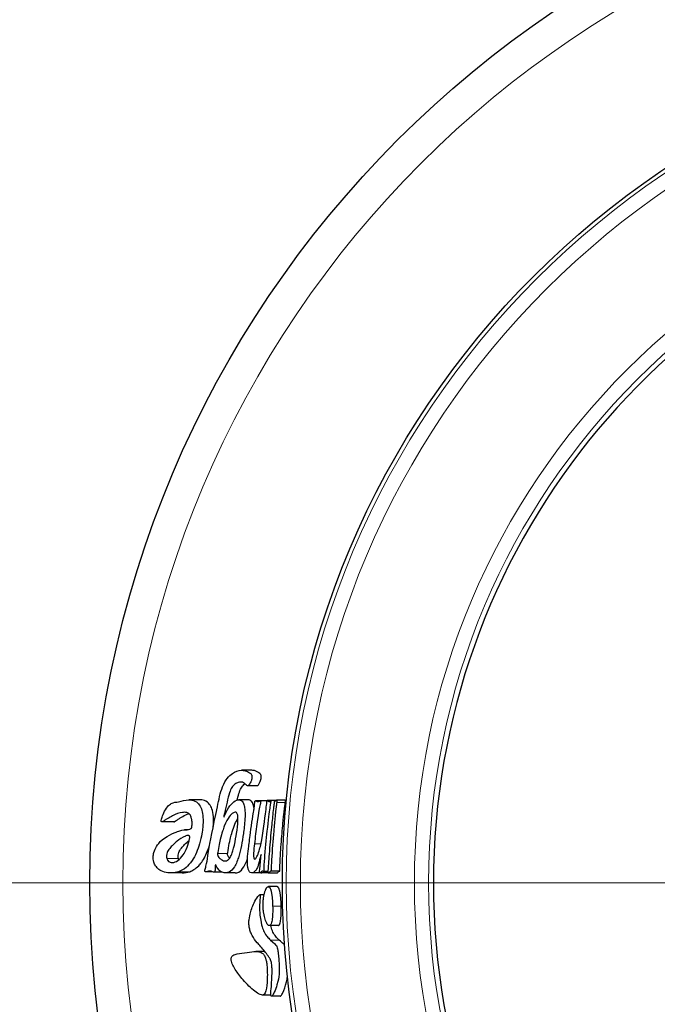
# Model space of a CAD drawing. Units: millimetres. Extents: x 0 to 13650, y 0 to 19305.
# Drawn here: x 6823 to 6846, y 5808 to 5843 of the extents above; entities that cross this region are included whole.
import ezdxf

# ---------------------------------------------------------------- set-up
doc = ezdxf.new("R2010")
doc.units = ezdxf.units.MM
doc.header["$LTSCALE"] = 65
doc.layers.add('Mittelpunktmarkierung (ISO)', color=5, linetype='Continuous', lineweight=9, true_color=0x0000ff)
doc.layers.add('Tangential', color=7, linetype='Continuous', lineweight=9, true_color=0xbfbfbf)
doc.layers.add('Sichtbar (ISO)', color=7, linetype='Continuous', lineweight=25)

msp = doc.modelspace()

# ---------------------------------------------------------------- linework, layer by layer
at = {"layer": 'Mittelpunktmarkierung (ISO)', "linetype": 'Continuous'}
msp.add_line((7050.747, 5812.492), (6674.606, 5812.492), dxfattribs=at)
at = {"layer": 'Sichtbar (ISO)'}
for p, q in [((6831.361, 5816.461), (6831.026, 5816.461)), ((6831.557, 5815.919), (6831.228, 5815.919)), ((6829.561, 5815.421), (6829.177, 5815.421)), ((6831.259, 5815.42), (6830.925, 5815.42)), ((6831.833, 5815.389), (6831.513, 5815.389)), ((6831.92, 5815.388), (6831.681, 5815.388)), ((6832.195, 5815.395), (6831.928, 5815.395)), ((6832.193, 5815.392), (6832.047, 5815.392)), ((6832.25, 5815.4), (6832.201, 5815.4)), ((6832.558, 5815.403), (6832.254, 5815.403)), ((6828.633, 5814.642), (6828.217, 5814.642)), ((6829.14, 5814.369), (6829.016, 5814.369)), ((6828.933, 5812.847), (6828.532, 5812.847)), ((6830.001, 5812.887), (6829.762, 5812.887)), ((6830.327, 5812.874), (6830.047, 5812.874)), ((6830.792, 5812.848), (6830.451, 5812.848)), ((6831.695, 5812.848), (6831.376, 5812.848)), ((6831.958, 5812.855), (6831.667, 5812.855)), ((6831.957, 5812.894), (6831.791, 5812.894)), ((6832.272, 5812.842), (6831.967, 5812.842)), ((6832.355, 5812.908), (6832.052, 5812.908)), ((6831.812, 5812.075), (6831.659, 5812.075)), ((6832.27, 5812.363), (6831.964, 5812.363)), ((6832.307, 5810.991), (6832.001, 5810.991)), ((6831.837, 5810.083), (6831.524, 5810.083)), ((6832.054, 5808.547), (6831.748, 5808.547)), ((6832.388, 5808.508), (6832.077, 5808.508))]:
    msp.add_line(p, q, dxfattribs=at)
for radius in [37, 30.22]:
    msp.add_circle((6862.677, 5812.492), radius, dxfattribs=at)
msp.add_arc((6862.677, 5812.492), 24.9, 102.6115, 257.3885, dxfattribs=at)
for points, knots in [([(6830.114, 5813.126), (6830.112, 5813.129), (6830.11, 5813.132), (6830.107, 5813.135), (6830.107, 5813.136), (6830.105, 5813.136), (6830.105, 5813.136), (6830.104, 5813.136), (6830.104, 5813.135), (6830.103, 5813.134), (6830.102, 5813.133), (6830.1, 5813.129), (6830.099, 5813.126), (6830.098, 5813.118), (6830.097, 5813.113), (6830.097, 5813.104), (6830.095, 5813.08), (6830.093, 5813.025), (6830.093, 5812.992), (6830.088, 5812.935), (6830.085, 5812.923), (6830.083, 5812.912), (6830.081, 5812.905), (6830.076, 5812.892), (6830.073, 5812.887), (6830.066, 5812.881), (6830.062, 5812.877), (6830.042, 5812.871), (6830.024, 5812.878), (6829.979, 5812.897), (6829.963, 5812.904), (6829.889, 5812.922), (6829.831, 5812.898), (6829.763, 5812.886), (6829.751, 5812.887), (6829.742, 5812.892), (6829.739, 5812.894), (6829.735, 5812.9), (6829.733, 5812.903), (6829.731, 5812.909), (6829.731, 5812.913), (6829.73, 5812.919), (6829.73, 5812.921), (6829.73, 5812.928), (6829.731, 5812.934), (6829.735, 5812.963), (6829.742, 5812.99), (6829.76, 5813.056), (6829.775, 5813.103), (6829.814, 5813.295), (6829.818, 5813.369), (6829.914, 5813.929), (6830.012, 5814.421), (6830.219, 5815.42), (6830.271, 5815.666), (6830.41, 5816.026), (6830.465, 5816.112), (6830.574, 5816.254), (6830.642, 5816.311), (6830.805, 5816.424), (6830.909, 5816.457), (6831.057, 5816.462), (6831.106, 5816.457), (6831.178, 5816.438), (6831.206, 5816.428), (6831.267, 5816.398), (6831.342, 5816.358), (6831.376, 5816.295), (6831.381, 5816.284), (6831.387, 5816.258), (6831.388, 5816.247), (6831.388, 5816.228), (6831.388, 5816.217), (6831.385, 5816.19), (6831.382, 5816.173), (6831.372, 5816.133), (6831.364, 5816.106), (6831.339, 5816.042), (6831.32, 5816.002), (6831.283, 5815.948), (6831.266, 5815.931), (6831.235, 5815.918), (6831.222, 5815.917), (6831.187, 5815.933), (6831.168, 5815.952), (6831.114, 5816.01), (6831.083, 5816.046), (6831.011, 5816.047)], [-1.334591, -1.334591, -1.334591, -1.334591, -1.331905, -1.331905, -1.331218, -1.331218, -1.330619, -1.330619, -1.329768, -1.329768, -1.328573, -1.328573, -1.32556, -1.32556, -1.316892, -1.316892, -1.311147, -1.311147, -1.30245, -1.30245, -1.296129, -1.296129, -1.282794, -1.282794, -1.268455, -1.268455, -1.253441, -1.253441, -1.21999, -1.21999, -1.201731, -1.201731, -1.137214, -1.137214, -1.104364, -1.104364, -1.091307, -1.091307, -1.080751, -1.080751, -1.073531, -1.073531, -1.07063, -1.07063, -1.061651, -1.061651, -1.022194, -1.022194, -0.934568, -0.934568, -0.808895, -0.808895, -0.640478, -0.640478, -0.585626, -0.585626, -0.545973, -0.545973, -0.486732, -0.486732, -0.367482, -0.367482, -0.309709, -0.309709, -0.270138, -0.270138, -0.221518, -0.221518, -0.213261, -0.213261, -0.205712, -0.205712, -0.196087, -0.196087, -0.182226, -0.182226, -0.158932, -0.158932, -0.12338, -0.12338, -0.0959, -0.0959, -0.074905, -0.074905, -0.04928, -0.04928, -0.000001, -0.000001, -0.000001, -0.000001]), ([(6831.557, 5815.919), (6831.56, 5815.919), (6831.562, 5815.919), (6831.581, 5815.923), (6831.596, 5815.935), (6831.621, 5815.963), (6831.629, 5815.976), (6831.655, 5816.019), (6831.672, 5816.057), (6831.694, 5816.121), (6831.701, 5816.145), (6831.709, 5816.183), (6831.711, 5816.198), (6831.714, 5816.227), (6831.714, 5816.238), (6831.713, 5816.257), (6831.711, 5816.268), (6831.705, 5816.291), (6831.699, 5816.302), (6831.68, 5816.334), (6831.66, 5816.352), (6831.621, 5816.38), (6831.61, 5816.387), (6831.563, 5816.416), (6831.503, 5816.449), (6831.396, 5816.46), (6831.378, 5816.461), (6831.362, 5816.461)], [0.0923524, 0.0923524, 0.0923524, 0.0923524, 0.0975522, 0.0975522, 0.1271694, 0.1271694, 0.1447999, 0.1447999, 0.1809177, 0.1809177, 0.2023274, 0.2023274, 0.2154986, 0.2154986, 0.228625, 0.228625, 0.2504495, 0.2504495, 0.2823985, 0.2823985, 0.3620441, 0.3620441, 0.3946184, 0.3946184, 0.4925237, 0.4925237, 0.5120236, 0.5120236, 0.5120236, 0.5120236]), ([(6831.011, 5816.047), (6830.968, 5816.047), (6830.921, 5816.035), (6830.863, 5816.019), (6830.824, 5816.002), (6830.744, 5815.942), (6830.708, 5815.899), (6830.65, 5815.811), (6830.621, 5815.753), (6830.531, 5815.477), (6830.484, 5815.2), (6830.423, 5814.949), (6830.419, 5814.933), (6830.405, 5814.879), (6830.397, 5814.846), (6830.393, 5814.823), (6830.392, 5814.82), (6830.392, 5814.816), (6830.392, 5814.815), (6830.392, 5814.814), (6830.392, 5814.813), (6830.392, 5814.811), (6830.392, 5814.811), (6830.392, 5814.81), (6830.392, 5814.81), (6830.393, 5814.81), (6830.393, 5814.81), (6830.393, 5814.809), (6830.393, 5814.809), (6830.394, 5814.81), (6830.394, 5814.81), (6830.396, 5814.811), (6830.397, 5814.813), (6830.402, 5814.821), (6830.408, 5814.832), (6830.45, 5814.916), (6830.499, 5815.042), (6830.593, 5815.191), (6830.633, 5815.236), (6830.715, 5815.325), (6830.777, 5815.384), (6830.906, 5815.424), (6830.946, 5815.422), (6831.001, 5815.404), (6831.033, 5815.386), (6831.077, 5815.32), (6831.098, 5815.281), (6831.123, 5815.177), (6831.134, 5815.121), (6831.146, 5814.938), (6831.143, 5814.841), (6831.13, 5814.563), (6831.105, 5814.366), (6831.046, 5813.944), (6830.99, 5813.653), (6830.888, 5813.312), (6830.839, 5813.173), (6830.712, 5812.972), (6830.652, 5812.912), (6830.5, 5812.838), (6830.419, 5812.845), (6830.327, 5812.87), (6830.278, 5812.895), (6830.167, 5813.014), (6830.126, 5813.1), (6830.114, 5813.126)], [-0.4738595, -0.4738595, -0.4738595, -0.4738595, -0.4536471, -0.4536471, -0.4158573, -0.4158573, -0.3751031, -0.3751031, -0.334274, -0.334274, -0.249632, -0.249632, -0.2421056, -0.2421056, -0.2302265, -0.2302265, -0.2279623, -0.2279623, -0.2275343, -0.2275343, -0.2268823, -0.2268823, -0.2265181, -0.2265181, -0.2262689, -0.2262689, -0.2260344, -0.2260344, -0.2257218, -0.2257218, -0.2251207, -0.2251207, -0.2235083, -0.2235083, -0.2176157, -0.2176157, -0.1794, -0.1794, -0.1551185, -0.1551185, -0.1292754, -0.1292754, -0.1137563, -0.1137563, -0.0999247, -0.0999247, -0.0926844, -0.0926844, -0.0888151, -0.0888151, -0.0845297, -0.0845297, -0.0742158, -0.0742158, -0.0514829, -0.0514829, -0.0396792, -0.0396792, -0.0307798, -0.0307798, -0.0198452, -0.0198452, -0.0108133, -0.0108133, -0.0000006, -0.0000006, -0.0000006, -0.0000006]), ([(6830.871, 5815.413), (6830.904, 5815.559), (6830.922, 5815.627), (6830.97, 5815.767), (6830.998, 5815.822), (6831.055, 5815.907), (6831.091, 5815.95), (6831.139, 5815.983), (6831.139, 5815.983), (6831.139, 5815.983)], [0.4235648, 0.4235648, 0.4235648, 0.4235648, 0.483501, 0.483501, 0.5591402, 0.5591402, 0.6220394, 0.6220394, 0.6223059, 0.6223059, 0.6223059, 0.6223059]), ([(6828.254, 5814.657), (6828.248, 5814.653), (6828.234, 5814.644), (6828.219, 5814.641), (6828.215, 5814.641), (6828.207, 5814.643), (6828.204, 5814.646), (6828.199, 5814.65), (6828.198, 5814.653), (6828.195, 5814.659), (6828.194, 5814.664), (6828.192, 5814.677), (6828.191, 5814.683), (6828.192, 5814.717), (6828.201, 5814.751), (6828.22, 5814.819), (6828.242, 5814.881), (6828.317, 5815.036), (6828.358, 5815.108), (6828.464, 5815.24), (6828.512, 5815.272), (6828.632, 5815.337), (6828.719, 5815.338), (6828.928, 5815.372), (6829.033, 5815.415), (6829.231, 5815.424), (6829.309, 5815.411), (6829.45, 5815.339), (6829.499, 5815.288), (6829.576, 5815.183), (6829.604, 5815.117), (6829.644, 5814.976), (6829.657, 5814.895), (6829.671, 5814.69), (6829.666, 5814.566), (6829.642, 5814.345), (6829.615, 5814.132), (6829.476, 5813.662), (6829.395, 5813.457), (6829.204, 5813.172), (6829.131, 5813.095), (6828.986, 5812.97), (6828.901, 5812.922), (6828.805, 5812.89)], [-0.6685389, -0.6685389, -0.6685389, -0.6685389, -0.666359, -0.666359, -0.6657444, -0.6657444, -0.6649305, -0.6649305, -0.6633728, -0.6633728, -0.6609314, -0.6609314, -0.6583655, -0.6583655, -0.6482532, -0.6482532, -0.6336673, -0.6336673, -0.6200045, -0.6200045, -0.6043745, -0.6043745, -0.5594512, -0.5594512, -0.4950745, -0.4950745, -0.4525606, -0.4525606, -0.4103741, -0.4103741, -0.3549844, -0.3549844, -0.2932459, -0.2932459, -0.2043159, -0.2043159, -0.1335014, -0.1335014, -0.0788819, -0.0788819, -0.0452513, -0.0452513, -0.000001, -0.000001, -0.000001, -0.000001]), ([(6830.018, 5814.434), (6830.025, 5814.501), (6830.031, 5814.572), (6830.035, 5814.77), (6830.027, 5814.881), (6829.989, 5815.079), (6829.961, 5815.146), (6829.906, 5815.249), (6829.864, 5815.298), (6829.751, 5815.389), (6829.682, 5815.409), (6829.604, 5815.42), (6829.583, 5815.421), (6829.561, 5815.421)], [0.11043232, 0.11043232, 0.11043232, 0.11043232, 0.11563889, 0.11563889, 0.12461508, 0.12461508, 0.13471664, 0.13471664, 0.14952694, 0.14952694, 0.17176306, 0.17176306, 0.1806662, 0.1806662, 0.1806662, 0.1806662]), ([(6831.656, 5812.909), (6831.658, 5812.938), (6831.683, 5813.249), (6831.698, 5813.389), (6831.7, 5813.409), (6831.705, 5813.451), (6831.707, 5813.465), (6831.708, 5813.478), (6831.708, 5813.482), (6831.708, 5813.485), (6831.708, 5813.486), (6831.708, 5813.488), (6831.708, 5813.488), (6831.708, 5813.489), (6831.708, 5813.489), (6831.708, 5813.49), (6831.708, 5813.49), (6831.707, 5813.49), (6831.707, 5813.49), (6831.707, 5813.489), (6831.706, 5813.489), (6831.703, 5813.482), (6831.698, 5813.463), (6831.673, 5813.37), (6831.645, 5813.251), (6831.608, 5813.122), (6831.595, 5813.078), (6831.557, 5812.983), (6831.536, 5812.954), (6831.493, 5812.909), (6831.449, 5812.865), (6831.379, 5812.845), (6831.353, 5812.847), (6831.307, 5812.877), (6831.29, 5812.9), (6831.263, 5812.958), (6831.25, 5812.994), (6831.236, 5813.061), (6831.23, 5813.1), (6831.223, 5813.213), (6831.224, 5813.274), (6831.233, 5813.455), (6831.249, 5813.589), (6831.269, 5813.753), (6831.299, 5813.994), (6831.356, 5814.421), (6831.421, 5814.871), (6831.451, 5815.056), (6831.458, 5815.088), (6831.483, 5815.25), (6831.478, 5815.312), (6831.489, 5815.361), (6831.49, 5815.367), (6831.494, 5815.374), (6831.495, 5815.378), (6831.5, 5815.384), (6831.503, 5815.386), (6831.511, 5815.389), (6831.516, 5815.389), (6831.535, 5815.383), (6831.549, 5815.372), (6831.587, 5815.359), (6831.603, 5815.359), (6831.644, 5815.372), (6831.662, 5815.385), (6831.682, 5815.388), (6831.686, 5815.388), (6831.691, 5815.383), (6831.692, 5815.381), (6831.693, 5815.377), (6831.694, 5815.375), (6831.694, 5815.371), (6831.694, 5815.368), (6831.694, 5815.362), (6831.694, 5815.358), (6831.692, 5815.347), (6831.691, 5815.339), (6831.685, 5815.31), (6831.679, 5815.284), (6831.639, 5815.125), (6831.627, 5815.043), (6831.531, 5814.333), (6831.501, 5814.103), (6831.474, 5813.871)], [0.000001, 0.000001, 0.000001, 0.000001, 0.00902309, 0.00902309, 0.01099387, 0.01099387, 0.01277021, 0.01277021, 0.01333599, 0.01333599, 0.01354949, 0.01354949, 0.01366334, 0.01366334, 0.01375204, 0.01375204, 0.01384822, 0.01384822, 0.01399202, 0.01399202, 0.01430697, 0.01430697, 0.0164716, 0.0164716, 0.0220429, 0.0220429, 0.02438975, 0.02438975, 0.02773549, 0.02773549, 0.0305931, 0.0305931, 0.03209421, 0.03209421, 0.03339037, 0.03339037, 0.03468444, 0.03468444, 0.03547825, 0.03547825, 0.03629846, 0.03629846, 0.03798572, 0.03798572, 0.03896223, 0.03896223, 0.04045303, 0.04045303, 0.0413246, 0.0413246, 0.04375148, 0.04375148, 0.04408611, 0.04408611, 0.04430297, 0.04430297, 0.04453283, 0.04453283, 0.0449812, 0.0449812, 0.04607923, 0.04607923, 0.0471569, 0.0471569, 0.0484543, 0.0484543, 0.04895151, 0.04895151, 0.04912859, 0.04912859, 0.04928134, 0.04928134, 0.04947419, 0.04947419, 0.04975307, 0.04975307, 0.050299, 0.050299, 0.05172455, 0.05172455, 0.0591473, 0.0591473, 0.06272511, 0.06272511, 0.06272511, 0.06272511]), ([(6831.461, 5815.107), (6831.455, 5815.155), (6831.449, 5815.189), (6831.427, 5815.281), (6831.407, 5815.32), (6831.364, 5815.386), (6831.333, 5815.404), (6831.294, 5815.417), (6831.277, 5815.42), (6831.259, 5815.42)], [0.09136018, 0.09136018, 0.09136018, 0.09136018, 0.09409078, 0.09409078, 0.10147364, 0.10147364, 0.11548306, 0.11548306, 0.12322506, 0.12322506, 0.12322506, 0.12322506]), ([(6831.474, 5813.871), (6831.46, 5813.746), (6831.453, 5813.668), (6831.445, 5813.574), (6831.442, 5813.531), (6831.442, 5813.467), (6831.442, 5813.443), (6831.447, 5813.405), (6831.449, 5813.39), (6831.456, 5813.362), (6831.46, 5813.354), (6831.468, 5813.341), (6831.473, 5813.337), (6831.486, 5813.332), (6831.495, 5813.332), (6831.515, 5813.348), (6831.528, 5813.362), (6831.564, 5813.427), (6831.591, 5813.479), (6831.669, 5813.705), (6831.701, 5813.851), (6831.804, 5814.424), (6831.863, 5814.942), (6831.886, 5815.119), (6831.889, 5815.137), (6831.906, 5815.267), (6831.91, 5815.321), (6831.912, 5815.342), (6831.913, 5815.353), (6831.915, 5815.367), (6831.915, 5815.372), (6831.916, 5815.378), (6831.917, 5815.381), (6831.919, 5815.387), (6831.92, 5815.389), (6831.923, 5815.393), (6831.925, 5815.394), (6831.93, 5815.396), (6831.934, 5815.394), (6831.945, 5815.385), (6831.952, 5815.376), (6831.973, 5815.355), (6831.982, 5815.352), (6832, 5815.359), (6832.005, 5815.363), (6832.025, 5815.378), (6832.038, 5815.392), (6832.048, 5815.392), (6832.05, 5815.391), (6832.052, 5815.388), (6832.052, 5815.387), (6832.053, 5815.383), (6832.053, 5815.382), (6832.053, 5815.378), (6832.053, 5815.376), (6832.053, 5815.372), (6832.052, 5815.369), (6832.051, 5815.361), (6832.05, 5815.355), (6832.046, 5815.328), (6832.042, 5815.312), (6832.034, 5815.264), (6832.032, 5815.252), (6832.024, 5815.194), (6832.019, 5815.167), (6831.995, 5814.995), (6831.957, 5814.704), (6831.884, 5814.038), (6831.848, 5813.685), (6831.818, 5813.265), (6831.811, 5813.184), (6831.804, 5813.051), (6831.802, 5813.02), (6831.8, 5812.964), (6831.801, 5812.947), (6831.8, 5812.927), (6831.8, 5812.921), (6831.8, 5812.911), (6831.799, 5812.907), (6831.798, 5812.902), (6831.797, 5812.9), (6831.796, 5812.897), (6831.796, 5812.896), (6831.794, 5812.895), (6831.793, 5812.894), (6831.789, 5812.894), (6831.787, 5812.895), (6831.772, 5812.905), (6831.764, 5812.913), (6831.731, 5812.905), (6831.713, 5812.887), (6831.688, 5812.866), (6831.679, 5812.858), (6831.668, 5812.855), (6831.666, 5812.855), (6831.662, 5812.857), (6831.66, 5812.86), (6831.658, 5812.865), (6831.657, 5812.867), (6831.656, 5812.872), (6831.656, 5812.875), (6831.655, 5812.883), (6831.655, 5812.887), (6831.655, 5812.897), (6831.656, 5812.903), (6831.656, 5812.909)], [0.000001, 0.000001, 0.000001, 0.000001, 0.038665, 0.038665, 0.063015, 0.063015, 0.077529, 0.077529, 0.087855, 0.087855, 0.099701, 0.099701, 0.120488, 0.120488, 0.145727, 0.145727, 0.16694, 0.16694, 0.181949, 0.181949, 0.20502, 0.20502, 0.266031, 0.266031, 0.280661, 0.280661, 0.353964, 0.353964, 0.436356, 0.436356, 0.477343, 0.477343, 0.517434, 0.517434, 0.562849, 0.562849, 0.631248, 0.631248, 0.789918, 0.789918, 1.051142, 1.051142, 1.454437, 1.454437, 1.631424, 1.631424, 2.121574, 2.121574, 2.252401, 2.252401, 2.30812, 2.30812, 2.347083, 2.347083, 2.384365, 2.384365, 2.433211, 2.433211, 2.539489, 2.539489, 2.871823, 2.871823, 3.042998, 3.042998, 3.19048, 3.19048, 3.608634, 3.608634, 3.905976, 3.905976, 3.960803, 3.960803, 3.977721, 3.977721, 3.99129, 3.99129, 3.997178, 3.997178, 4.002016, 4.002016, 4.008555, 4.008555, 4.019044, 4.019044, 4.031978, 4.031978, 4.040524, 4.040524, 4.056654, 4.056654, 4.076087, 4.076087, 4.085777, 4.085777, 4.088238, 4.088238, 4.090501, 4.090501, 4.092161, 4.092161, 4.093313, 4.093313, 4.09466, 4.09466, 4.097396, 4.097396, 4.097396, 4.097396]), ([(6832.259, 5815.326), (6832.257, 5815.3), (6832.253, 5815.28), (6832.244, 5815.212), (6832.242, 5815.195), (6832.233, 5815.12), (6832.23, 5815.099), (6832.218, 5814.991), (6832.213, 5814.944), (6832.185, 5814.68), (6832.168, 5814.507), (6832.122, 5813.983), (6832.097, 5813.662), (6832.071, 5813.181), (6832.069, 5813.148), (6832.065, 5813.047), (6832.063, 5813.023), (6832.062, 5812.98), (6832.062, 5812.964), (6832.062, 5812.947), (6832.062, 5812.941), (6832.061, 5812.931), (6832.061, 5812.927), (6832.06, 5812.922), (6832.06, 5812.919), (6832.059, 5812.913), (6832.058, 5812.912), (6832.056, 5812.91), (6832.055, 5812.909), (6832.049, 5812.907), (6832.044, 5812.912), (6832.022, 5812.898), (6832.006, 5812.878), (6831.98, 5812.849), (6831.974, 5812.844), (6831.968, 5812.842), (6831.965, 5812.842), (6831.962, 5812.844), (6831.961, 5812.846), (6831.958, 5812.852), (6831.958, 5812.855), (6831.956, 5812.863), (6831.956, 5812.866), (6831.956, 5812.871), (6831.956, 5812.875), (6831.956, 5812.89), (6831.957, 5812.902), (6831.958, 5812.909)], [0.000001, 0.000001, 0.000001, 0.000001, 0.0078633, 0.0078633, 0.0117373, 0.0117373, 0.0132223, 0.0132223, 0.0193972, 0.0193972, 0.0270098, 0.0270098, 0.0407534, 0.0407534, 0.045634, 0.045634, 0.0502842, 0.0502842, 0.0526106, 0.0526106, 0.0538998, 0.0538998, 0.0550807, 0.0550807, 0.0565526, 0.0565526, 0.0587896, 0.0587896, 0.061586, 0.061586, 0.0711835, 0.0711835, 0.0836207, 0.0836207, 0.0944163, 0.0944163, 0.0972889, 0.0972889, 0.0983792, 0.0983792, 0.0990111, 0.0990111, 0.0996244, 0.0996244, 0.1005481, 0.1005481, 0.1037361, 0.1037361, 0.1037361, 0.1037361]), ([(6831.958, 5812.909), (6831.958, 5812.916), (6831.96, 5812.933), (6831.963, 5812.975), (6831.965, 5812.992), (6831.969, 5813.043), (6831.971, 5813.075), (6831.979, 5813.171), (6831.984, 5813.243), (6831.998, 5813.444), (6832.007, 5813.577), (6832.042, 5814.018), (6832.068, 5814.302), (6832.113, 5814.743), (6832.134, 5814.926), (6832.167, 5815.216), (6832.169, 5815.228), (6832.174, 5815.28), (6832.176, 5815.299), (6832.181, 5815.338), (6832.183, 5815.352), (6832.187, 5815.372), (6832.189, 5815.379), (6832.192, 5815.39), (6832.194, 5815.394), (6832.198, 5815.4), (6832.2, 5815.401), (6832.206, 5815.398), (6832.21, 5815.391), (6832.224, 5815.37), (6832.236, 5815.383), (6832.251, 5815.402), (6832.254, 5815.405), (6832.258, 5815.401), (6832.259, 5815.397), (6832.261, 5815.385), (6832.261, 5815.376), (6832.261, 5815.362), (6832.261, 5815.355), (6832.26, 5815.338), (6832.26, 5815.331), (6832.259, 5815.326)], [0.000001, 0.000001, 0.000001, 0.000001, 0.002416, 0.002416, 0.0039244, 0.0039244, 0.0069488, 0.0069488, 0.0122517, 0.0122517, 0.021752, 0.021752, 0.0397263, 0.0397263, 0.0526658, 0.0526658, 0.059948, 0.059948, 0.0640084, 0.0640084, 0.0682779, 0.0682779, 0.0738741, 0.0738741, 0.0820552, 0.0820552, 0.0922873, 0.0922873, 0.1118408, 0.1118408, 0.1571148, 0.1571148, 0.1728687, 0.1728687, 0.1817075, 0.1817075, 0.1910564, 0.1910564, 0.1982677, 0.1982677, 0.2083321, 0.2083321, 0.2083321, 0.2083321]), ([(6832.355, 5812.908), (6832.355, 5812.908), (6832.355, 5812.908), (6832.358, 5812.908), (6832.36, 5812.909), (6832.361, 5812.911), (6832.362, 5812.912), (6832.363, 5812.916), (6832.363, 5812.919), (6832.364, 5812.925), (6832.365, 5812.929), (6832.365, 5812.938), (6832.366, 5812.944), (6832.366, 5812.957), (6832.366, 5812.964), (6832.366, 5813.006), (6832.368, 5813.039), (6832.371, 5813.114), (6832.372, 5813.139), (6832.377, 5813.235), (6832.38, 5813.284), (6832.383, 5813.351), (6832.387, 5813.411), (6832.398, 5813.6), (6832.407, 5813.728), (6832.437, 5814.122), (6832.458, 5814.37), (6832.546, 5815.273), (6832.559, 5815.29), (6832.562, 5815.326)], [-0.01784853, -0.01784853, -0.01784853, -0.01784853, -0.01784795, -0.01784795, -0.01783292, -0.01783292, -0.01779006, -0.01779006, -0.0177495, -0.0177495, -0.01770616, -0.01770616, -0.01762885, -0.01762885, -0.01755694, -0.01755694, -0.01727776, -0.01727776, -0.016912, -0.016912, -0.01650652, -0.01650652, -0.01597477, -0.01597477, -0.01442631, -0.01442631, -0.01090529, -0.01090529, -0.00000097, -0.00000097, -0.00000097, -0.00000097]), ([(6832.562, 5815.326), (6832.563, 5815.331), (6832.563, 5815.337), (6832.564, 5815.352), (6832.564, 5815.358), (6832.564, 5815.37), (6832.564, 5815.38), (6832.563, 5815.395), (6832.562, 5815.399), (6832.56, 5815.403), (6832.559, 5815.403), (6832.558, 5815.403)], [-0.13808196, -0.13808196, -0.13808196, -0.13808196, -0.13350672, -0.13350672, -0.1300986, -0.1300986, -0.12661157, -0.12661157, -0.12390293, -0.12390293, -0.12215353, -0.12215353, -0.12215353, -0.12215353]), ([(6828.805, 5812.89), (6828.641, 5812.836), (6828.46, 5812.836), (6828.211, 5812.902), (6828.149, 5812.94), (6828.067, 5813.001), (6828.026, 5813.043), (6827.97, 5813.126), (6827.947, 5813.171), (6827.912, 5813.3), (6827.91, 5813.364), (6827.913, 5813.461), (6827.92, 5813.513), (6827.954, 5813.654), (6827.99, 5813.724), (6828.065, 5813.845), (6828.129, 5813.927), (6828.444, 5814.192), (6828.732, 5814.293), (6828.977, 5814.387), (6829.009, 5814.365), (6829.138, 5814.367), (6829.17, 5814.371), (6829.217, 5814.392), (6829.232, 5814.401), (6829.248, 5814.415), (6829.254, 5814.42), (6829.261, 5814.431), (6829.263, 5814.435), (6829.269, 5814.452), (6829.266, 5814.457), (6829.274, 5814.525), (6829.278, 5814.557), (6829.277, 5814.659), (6829.271, 5814.714), (6829.256, 5814.79), (6829.247, 5814.821), (6829.217, 5814.884), (6829.196, 5814.907), (6829.153, 5814.948), (6829.122, 5814.962), (6829.047, 5814.983), (6828.995, 5814.983), (6828.829, 5814.962), (6828.707, 5814.915), (6828.537, 5814.831), (6828.48, 5814.799), (6828.395, 5814.748), (6828.367, 5814.731), (6828.324, 5814.703), (6828.31, 5814.694), (6828.274, 5814.671), (6828.26, 5814.661), (6828.254, 5814.657)], [-0.1911532, -0.1911532, -0.1911532, -0.1911532, -0.1865395, -0.1865395, -0.1834097, -0.1834097, -0.179545, -0.179545, -0.1766091, -0.1766091, -0.173237, -0.173237, -0.1691408, -0.1691408, -0.1618428, -0.1618428, -0.1522, -0.1522, -0.1307975, -0.1307975, -0.0831138, -0.0831138, -0.067264, -0.067264, -0.0592887, -0.0592887, -0.0552221, -0.0552221, -0.0529023, -0.0529023, -0.0472593, -0.0472593, -0.045539, -0.045539, -0.0434917, -0.0434917, -0.0418663, -0.0418663, -0.0397271, -0.0397271, -0.0355521, -0.0355521, -0.0289917, -0.0289917, -0.0149584, -0.0149584, -0.0079681, -0.0079681, -0.004507, -0.004507, -0.0027655, -0.0027655, -0.000001, -0.000001, -0.000001, -0.000001]), ([(6828.669, 5814.657), (6828.676, 5814.662), (6828.691, 5814.673), (6828.732, 5814.7), (6828.748, 5814.711), (6828.796, 5814.743), (6828.828, 5814.763), (6828.923, 5814.821), (6828.989, 5814.857), (6829.09, 5814.904), (6829.128, 5814.92), (6829.166, 5814.934)], [0.00000101, 0.00000101, 0.00000101, 0.00000101, 0.00346863, 0.00346863, 0.0055926, 0.0055926, 0.00981585, 0.00981585, 0.0182493, 0.0182493, 0.02308411, 0.02308411, 0.02308411, 0.02308411]), ([(6830.891, 5814.668), (6830.896, 5814.745), (6830.894, 5814.801), (6830.888, 5814.869), (6830.883, 5814.89), (6830.873, 5814.925), (6830.865, 5814.942), (6830.849, 5814.965), (6830.838, 5814.977), (6830.813, 5814.985), (6830.804, 5814.986), (6830.777, 5814.985), (6830.751, 5814.979), (6830.683, 5814.934), (6830.639, 5814.894), (6830.539, 5814.753), (6830.477, 5814.654), (6830.379, 5814.406), (6830.324, 5814.255), (6830.254, 5813.947), (6830.237, 5813.86), (6830.207, 5813.695), (6830.182, 5813.551), (6830.179, 5813.535)], [-0.236434, -0.236434, -0.236434, -0.236434, -0.2033355, -0.2033355, -0.1763584, -0.1763584, -0.1420883, -0.1420883, -0.114244, -0.114244, -0.1015097, -0.1015097, -0.0724315, -0.0724315, -0.0448315, -0.0448315, -0.0217097, -0.0217097, -0.0092926, -0.0092926, -0.0049114, -0.0049114, -0.000001, -0.000001, -0.000001, -0.000001]), ([(6828.633, 5814.642), (6828.634, 5814.642), (6828.636, 5814.642), (6828.649, 5814.644), (6828.662, 5814.653), (6828.669, 5814.657)], [0.367929997, 0.367929997, 0.367929997, 0.367929997, 0.36827073, 0.36827073, 0.370835853, 0.370835853, 0.370835853, 0.370835853]), ([(6830.179, 5813.535), (6830.178, 5813.526), (6830.177, 5813.519), (6830.177, 5813.509), (6830.177, 5813.506), (6830.177, 5813.493), (6830.178, 5813.483), (6830.185, 5813.456), (6830.19, 5813.441), (6830.214, 5813.398), (6830.236, 5813.375), (6830.277, 5813.337), (6830.332, 5813.294), (6830.433, 5813.26), (6830.47, 5813.268), (6830.535, 5813.292), (6830.567, 5813.324), (6830.623, 5813.398), (6830.65, 5813.449), (6830.697, 5813.566), (6830.73, 5813.661), (6830.802, 5813.977), (6830.827, 5814.127), (6830.867, 5814.396), (6830.885, 5814.557), (6830.891, 5814.668)], [-0.1713455, -0.1713455, -0.1713455, -0.1713455, -0.169283, -0.169283, -0.16851, -0.16851, -0.1656724, -0.1656724, -0.1614103, -0.1614103, -0.1520507, -0.1520507, -0.1382184, -0.1382184, -0.12599, -0.12599, -0.1058436, -0.1058436, -0.0815829, -0.0815829, -0.0570381, -0.0570381, -0.0334162, -0.0334162, -0.000001, -0.000001, -0.000001, -0.000001]), ([(6830.529, 5813.535), (6830.531, 5813.55), (6830.556, 5813.703), (6830.595, 5813.914), (6830.613, 5814.002), (6830.659, 5814.192), (6830.711, 5814.387), (6830.821, 5814.642), (6830.858, 5814.712), (6830.894, 5814.77)], [0.000001, 0.000001, 0.000001, 0.000001, 0.00466533, 0.00466533, 0.00917984, 0.00917984, 0.01534922, 0.01534922, 0.01827557, 0.01827557, 0.01827557, 0.01827557]), ([(6829.193, 5814.056), (6829.196, 5814.07), (6829.198, 5814.084), (6829.197, 5814.109), (6829.196, 5814.117), (6829.194, 5814.128), (6829.191, 5814.134), (6829.184, 5814.147), (6829.179, 5814.152), (6829.167, 5814.161), (6829.159, 5814.164), (6829.113, 5814.173), (6829.057, 5814.151), (6828.929, 5814.1), (6828.811, 5814.011), (6828.649, 5813.885), (6828.553, 5813.791), (6828.446, 5813.655), (6828.419, 5813.607), (6828.395, 5813.541), (6828.385, 5813.509), (6828.381, 5813.46), (6828.381, 5813.455), (6828.38, 5813.429), (6828.381, 5813.412), (6828.385, 5813.377), (6828.389, 5813.361), (6828.392, 5813.35)], [-0.04208906, -0.04208906, -0.04208906, -0.04208906, -0.04204977, -0.04204977, -0.04201977, -0.04201977, -0.04198171, -0.04198171, -0.04192284, -0.04192284, -0.04179691, -0.04179691, -0.04111915, -0.04111915, -0.03428297, -0.03428297, -0.02058472, -0.02058472, -0.01116881, -0.01116881, -0.00643729, -0.00643729, -0.00582383, -0.00582383, -0.00361847, -0.00361847, -0.00000065, -0.00000065, -0.00000065, -0.00000065]), ([(6828.392, 5813.35), (6828.396, 5813.337), (6828.401, 5813.324), (6828.413, 5813.301), (6828.42, 5813.29), (6828.441, 5813.263), (6828.46, 5813.245), (6828.516, 5813.217), (6828.554, 5813.209), (6828.653, 5813.217), (6828.711, 5813.239), (6828.845, 5813.332), (6828.906, 5813.399), (6829.004, 5813.547), (6829.057, 5813.641), (6829.141, 5813.848), (6829.173, 5813.95), (6829.193, 5814.056)], [-0.2817334, -0.2817334, -0.2817334, -0.2817334, -0.2635073, -0.2635073, -0.2440419, -0.2440419, -0.2094607, -0.2094607, -0.1705473, -0.1705473, -0.1248969, -0.1248969, -0.0729521, -0.0729521, -0.0329274, -0.0329274, -0.000001, -0.000001, -0.000001, -0.000001]), ([(6828.799, 5813.35), (6828.796, 5813.361), (6828.792, 5813.377), (6828.788, 5813.41), (6828.787, 5813.427), (6828.788, 5813.455), (6828.788, 5813.461), (6828.792, 5813.51), (6828.802, 5813.543), (6828.826, 5813.611), (6828.854, 5813.661), (6828.961, 5813.799), (6829.056, 5813.894), (6829.173, 5813.986), (6829.176, 5813.988), (6829.179, 5813.99)], [0.000001, 0.000001, 0.000001, 0.000001, 0.00360804, 0.00360804, 0.00538599, 0.00538599, 0.00585257, 0.00585257, 0.0093172, 0.0093172, 0.01612577, 0.01612577, 0.02513911, 0.02513911, 0.02537725, 0.02537725, 0.02537725, 0.02537725]), ([(6829.196, 5812.89), (6829.289, 5812.922), (6829.396, 5812.979), (6829.573, 5813.165), (6829.658, 5813.269), (6829.812, 5813.577), (6829.867, 5813.731), (6829.908, 5813.876)], [0.000001, 0.000001, 0.000001, 0.000001, 0.04449722, 0.04449722, 0.06815848, 0.06815848, 0.08828391, 0.08828391, 0.08828391, 0.08828391]), ([(6830.597, 5813.363), (6830.583, 5813.376), (6830.569, 5813.392), (6830.548, 5813.423), (6830.539, 5813.44), (6830.53, 5813.472), (6830.527, 5813.484), (6830.526, 5813.506), (6830.526, 5813.512), (6830.527, 5813.523), (6830.528, 5813.529), (6830.529, 5813.535)], [0.14978395, 0.14978395, 0.14978395, 0.14978395, 0.16079184, 0.16079184, 0.16963145, 0.16963145, 0.17431578, 0.17431578, 0.17735543, 0.17735543, 0.18207649, 0.18207649, 0.18207649, 0.18207649]), ([(6830.792, 5812.848), (6830.831, 5812.848), (6830.876, 5812.856), (6830.988, 5812.912), (6831.046, 5812.972), (6831.154, 5813.147), (6831.196, 5813.251), (6831.227, 5813.347)], [0.02474943, 0.02474943, 0.02474943, 0.02474943, 0.03099443, 0.03099443, 0.03997047, 0.03997047, 0.04927502, 0.04927502, 0.04927502, 0.04927502]), ([(6832.272, 5812.842), (6832.278, 5812.842), (6832.284, 5812.847), (6832.303, 5812.868), (6832.314, 5812.884), (6832.332, 5812.902), (6832.338, 5812.905), (6832.344, 5812.906)], [-0.0179860538, -0.0179860538, -0.0179860538, -0.0179860538, -0.0179542152, -0.0179542152, -0.0178975775, -0.0178975775, -0.0178686099, -0.0178686099, -0.0178686099, -0.0178686099]), ([(6832.056, 5809.755), (6832.047, 5809.784), (6832.038, 5809.804), (6832.024, 5809.833), (6832.015, 5809.846), (6831.996, 5809.872), (6831.981, 5809.892), (6831.917, 5809.978), (6831.878, 5810.03), (6831.748, 5810.197), (6831.643, 5810.307), (6831.513, 5810.458), (6831.451, 5810.538), (6831.363, 5810.705), (6831.342, 5810.754), (6831.312, 5810.846), (6831.301, 5810.891), (6831.286, 5810.977), (6831.282, 5811.019), (6831.279, 5811.097), (6831.279, 5811.142), (6831.297, 5811.293), (6831.319, 5811.386), (6831.366, 5811.564), (6831.413, 5811.711), (6831.533, 5811.924), (6831.59, 5812.01), (6831.636, 5812.063), (6831.647, 5812.073), (6831.659, 5812.075), (6831.662, 5812.075), (6831.667, 5812.071), (6831.669, 5812.068), (6831.672, 5812.061), (6831.673, 5812.058), (6831.674, 5812.051), (6831.675, 5812.046), (6831.676, 5812.034), (6831.676, 5812.026), (6831.676, 5812.001), (6831.675, 5811.982), (6831.669, 5811.895), (6831.66, 5811.81), (6831.652, 5811.676), (6831.65, 5811.604), (6831.659, 5811.452), (6831.665, 5811.389), (6831.7, 5811.137), (6831.721, 5811.034), (6831.765, 5810.879), (6831.788, 5810.822), (6831.849, 5810.697), (6831.889, 5810.644), (6831.954, 5810.568), (6831.997, 5810.523), (6832.041, 5810.48)], [0.0000009, 0.0000009, 0.0000009, 0.0000009, 0.0127146, 0.0127146, 0.0286381, 0.0286381, 0.0477965, 0.0477965, 0.0732587, 0.0732587, 0.1305424, 0.1305424, 0.177433, 0.177433, 0.20182, 0.20182, 0.2258307, 0.2258307, 0.2467548, 0.2467548, 0.2644042, 0.2644042, 0.2927382, 0.2927382, 0.3533872, 0.3533872, 0.3846769, 0.3846769, 0.3954913, 0.3954913, 0.3991781, 0.3991781, 0.4013723, 0.4013723, 0.4033411, 0.4033411, 0.4059352, 0.4059352, 0.4101157, 0.4101157, 0.4188789, 0.4188789, 0.4456656, 0.4456656, 0.4643931, 0.4643931, 0.476458, 0.476458, 0.49794, 0.49794, 0.5165113, 0.5165113, 0.5463932, 0.5463932, 0.5712257, 0.5712257, 0.5712257, 0.5712257]), ([(6831.78, 5811.677), (6831.779, 5811.69), (6831.779, 5811.703), (6831.779, 5811.715), (6831.779, 5811.728), (6831.779, 5811.741), (6831.779, 5811.754), (6831.779, 5811.781), (6831.78, 5811.808), (6831.782, 5811.834), (6831.783, 5811.858), (6831.785, 5811.88), (6831.787, 5811.903), (6831.787, 5811.907), (6831.788, 5811.912), (6831.788, 5811.916), (6831.79, 5811.94), (6831.793, 5811.964), (6831.797, 5811.987), (6831.797, 5811.991), (6831.798, 5811.994), (6831.798, 5811.997), (6831.8, 5812.012), (6831.803, 5812.026), (6831.805, 5812.041), (6831.807, 5812.049), (6831.808, 5812.057), (6831.81, 5812.064), (6831.811, 5812.068), (6831.811, 5812.072), (6831.812, 5812.076), (6831.816, 5812.092), (6831.819, 5812.108), (6831.823, 5812.124), (6831.824, 5812.126), (6831.824, 5812.129), (6831.825, 5812.132), (6831.827, 5812.138), (6831.828, 5812.144), (6831.83, 5812.15), (6831.834, 5812.166), (6831.839, 5812.181), (6831.844, 5812.196), (6831.848, 5812.209), (6831.853, 5812.221), (6831.858, 5812.233), (6831.86, 5812.241), (6831.863, 5812.248), (6831.866, 5812.254), (6831.869, 5812.26), (6831.872, 5812.266), (6831.874, 5812.271), (6831.879, 5812.281), (6831.884, 5812.29), (6831.889, 5812.299), (6831.89, 5812.301), (6831.891, 5812.303), (6831.892, 5812.305), (6831.898, 5812.313), (6831.903, 5812.32), (6831.908, 5812.327), (6831.912, 5812.332), (6831.916, 5812.337), (6831.921, 5812.341), (6831.922, 5812.342), (6831.923, 5812.343), (6831.924, 5812.344), (6831.932, 5812.352), (6831.941, 5812.358), (6831.949, 5812.361), (6831.955, 5812.363), (6831.96, 5812.363), (6831.965, 5812.363), (6831.967, 5812.363), (6831.969, 5812.363), (6831.971, 5812.363), (6831.973, 5812.363), (6831.975, 5812.362), (6831.977, 5812.361), (6831.985, 5812.359), (6831.993, 5812.353), (6832.001, 5812.346), (6832.004, 5812.342), (6832.008, 5812.338), (6832.011, 5812.334), (6832.015, 5812.328), (6832.02, 5812.321), (6832.024, 5812.313), (6832.025, 5812.312), (6832.025, 5812.31), (6832.026, 5812.309), (6832.031, 5812.3), (6832.035, 5812.291), (6832.039, 5812.28), (6832.04, 5812.278), (6832.041, 5812.275), (6832.042, 5812.271), (6832.043, 5812.267), (6832.045, 5812.263), (6832.046, 5812.259), (6832.049, 5812.25), (6832.052, 5812.24), (6832.055, 5812.23), (6832.058, 5812.22), (6832.06, 5812.21), (6832.063, 5812.2), (6832.064, 5812.193), (6832.066, 5812.185), (6832.068, 5812.178), (6832.071, 5812.164), (6832.073, 5812.15), (6832.076, 5812.136), (6832.079, 5812.12), (6832.081, 5812.104), (6832.084, 5812.088), (6832.085, 5812.081), (6832.086, 5812.075), (6832.087, 5812.068), (6832.088, 5812.06), (6832.089, 5812.051), (6832.09, 5812.043), (6832.092, 5812.029), (6832.093, 5812.015), (6832.095, 5812), (6832.097, 5811.979), (6832.099, 5811.956), (6832.101, 5811.934), (6832.102, 5811.93), (6832.102, 5811.926), (6832.102, 5811.923), (6832.104, 5811.906), (6832.105, 5811.889), (6832.106, 5811.871), (6832.107, 5811.862), (6832.107, 5811.853), (6832.108, 5811.844), (6832.11, 5811.819), (6832.111, 5811.794), (6832.112, 5811.768), (6832.113, 5811.748), (6832.114, 5811.727), (6832.115, 5811.706), (6832.115, 5811.697), (6832.115, 5811.687), (6832.115, 5811.677)], [0, 0, 0, 0, 0.019333, 0.019333, 0.019333, 0.039534, 0.039534, 0.039534, 0.082195, 0.082195, 0.082195, 0.120321, 0.120321, 0.120321, 0.127703, 0.127703, 0.127703, 0.16968, 0.16968, 0.16968, 0.175612, 0.175612, 0.175612, 0.202389, 0.202389, 0.202389, 0.217391, 0.217391, 0.217391, 0.224991, 0.224991, 0.224991, 0.255739, 0.255739, 0.255739, 0.26087, 0.26087, 0.26087, 0.273219, 0.273219, 0.273219, 0.304348, 0.304348, 0.304348, 0.331704, 0.331704, 0.331704, 0.347826, 0.347826, 0.347826, 0.361557, 0.361557, 0.361557, 0.385485, 0.385485, 0.385485, 0.391304, 0.391304, 0.391304, 0.415605, 0.415605, 0.415605, 0.434783, 0.434783, 0.434783, 0.439586, 0.439586, 0.439586, 0.478261, 0.478261, 0.478261, 0.503337, 0.503337, 0.503337, 0.51215, 0.51215, 0.51215, 0.521739, 0.521739, 0.521739, 0.562269, 0.562269, 0.562269, 0.579565, 0.579565, 0.579565, 0.604201, 0.604201, 0.604201, 0.608696, 0.608696, 0.608696, 0.634647, 0.634647, 0.634647, 0.642189, 0.642189, 0.642189, 0.652174, 0.652174, 0.652174, 0.674671, 0.674671, 0.674671, 0.695652, 0.695652, 0.695652, 0.711318, 0.711318, 0.711318, 0.73913, 0.73913, 0.73913, 0.769924, 0.769924, 0.769924, 0.782609, 0.782609, 0.782609, 0.798162, 0.798162, 0.798162, 0.824303, 0.824303, 0.824303, 0.863191, 0.863191, 0.863191, 0.869565, 0.869565, 0.869565, 0.898205, 0.898205, 0.898205, 0.913043, 0.913043, 0.913043, 0.953474, 0.953474, 0.953474, 0.985429, 0.985429, 0.985429, 1, 1, 1, 1]), ([(6832.418, 5811.677), (6832.418, 5811.696), (6832.417, 5811.715), (6832.416, 5811.734), (6832.416, 5811.743), (6832.415, 5811.753), (6832.415, 5811.762), (6832.414, 5811.788), (6832.413, 5811.814), (6832.411, 5811.84), (6832.41, 5811.85), (6832.41, 5811.861), (6832.409, 5811.871), (6832.408, 5811.889), (6832.406, 5811.906), (6832.405, 5811.922), (6832.403, 5811.946), (6832.401, 5811.968), (6832.399, 5811.99), (6832.397, 5812.007), (6832.395, 5812.023), (6832.393, 5812.04), (6832.392, 5812.049), (6832.391, 5812.058), (6832.39, 5812.067), (6832.387, 5812.084), (6832.385, 5812.1), (6832.382, 5812.116), (6832.381, 5812.122), (6832.38, 5812.129), (6832.379, 5812.135), (6832.377, 5812.15), (6832.374, 5812.164), (6832.371, 5812.178), (6832.37, 5812.185), (6832.368, 5812.192), (6832.366, 5812.199), (6832.364, 5812.21), (6832.361, 5812.22), (6832.359, 5812.23), (6832.356, 5812.239), (6832.353, 5812.249), (6832.35, 5812.258), (6832.349, 5812.263), (6832.347, 5812.267), (6832.346, 5812.271), (6832.342, 5812.281), (6832.339, 5812.29), (6832.335, 5812.298), (6832.334, 5812.301), (6832.333, 5812.303), (6832.332, 5812.306), (6832.327, 5812.315), (6832.323, 5812.323), (6832.319, 5812.329), (6832.317, 5812.331), (6832.316, 5812.333), (6832.315, 5812.334), (6832.313, 5812.337), (6832.311, 5812.34), (6832.308, 5812.343), (6832.3, 5812.352), (6832.292, 5812.358), (6832.283, 5812.361), (6832.281, 5812.362), (6832.279, 5812.363), (6832.276, 5812.363), (6832.274, 5812.363), (6832.272, 5812.363), (6832.27, 5812.363)], [0, 0, 0, 0, 0.0288698, 0.0288698, 0.0288698, 0.0434783, 0.0434783, 0.0434783, 0.0844678, 0.0844678, 0.0844678, 0.1018466, 0.1018466, 0.1018466, 0.1304348, 0.1304348, 0.1304348, 0.1698253, 0.1698253, 0.1698253, 0.2000142, 0.2000142, 0.2000142, 0.2173913, 0.2173913, 0.2173913, 0.2483321, 0.2483321, 0.2483321, 0.2608696, 0.2608696, 0.2608696, 0.2893064, 0.2893064, 0.2893064, 0.3043478, 0.3043478, 0.3043478, 0.3261677, 0.3261677, 0.3261677, 0.3478261, 0.3478261, 0.3478261, 0.3588235, 0.3588235, 0.3588235, 0.3822444, 0.3822444, 0.3822444, 0.3898148, 0.3898148, 0.3898148, 0.4157199, 0.4157199, 0.4157199, 0.4217124, 0.4217124, 0.4217124, 0.4347826, 0.4347826, 0.4347826, 0.4782609, 0.4782609, 0.4782609, 0.4893979, 0.4893979, 0.4893979, 0.4995425, 0.4995425, 0.4995425, 0.4995425]), ([(6832.115, 5811.677), (6832.117, 5811.614), (6832.118, 5811.541), (6832.115, 5811.406), (6832.112, 5811.344), (6832.101, 5811.211), (6832.091, 5811.147), (6832.061, 5811.037), (6832.04, 5811.003), (6831.989, 5810.984), (6831.959, 5811.002), (6831.901, 5811.085), (6831.874, 5811.143), (6831.832, 5811.279), (6831.815, 5811.347), (6831.796, 5811.465), (6831.791, 5811.506), (6831.783, 5811.59), (6831.781, 5811.634), (6831.78, 5811.677)], [-0.2660156, -0.2660156, -0.2660156, -0.2660156, -0.2324564, -0.2324564, -0.2052405, -0.2052405, -0.1717267, -0.1717267, -0.1314869, -0.1314869, -0.0883998, -0.0883998, -0.0527669, -0.0527669, -0.0261913, -0.0261913, -0.0130616, -0.0130616, -0.000001, -0.000001, -0.000001, -0.000001]), ([(6832.307, 5810.991), (6832.317, 5810.991), (6832.327, 5810.996), (6832.359, 5811.024), (6832.377, 5811.068), (6832.4, 5811.183), (6832.408, 5811.248), (6832.417, 5811.377), (6832.419, 5811.433), (6832.42, 5811.552), (6832.42, 5811.615), (6832.418, 5811.677)], [0.1166899, 0.1166899, 0.1166899, 0.1166899, 0.1308767, 0.1308767, 0.1648373, 0.1648373, 0.1919477, 0.1919477, 0.2091162, 0.2091162, 0.2262298, 0.2262298, 0.2262298, 0.2262298]), ([(6832.347, 5810.48), (6832.313, 5810.514), (6832.281, 5810.548), (6832.221, 5810.616), (6832.183, 5810.662), (6832.12, 5810.773), (6832.094, 5810.829), (6832.062, 5810.928), (6832.053, 5810.958), (6832.045, 5810.991)], [-6.204328, -6.204328, -6.204328, -6.204328, -5.304315, -5.304315, -4.127926, -4.127926, -3.319901, -3.319901, -3.013437, -3.013437, -3.013437, -3.013437]), ([(6832.041, 5810.48), (6832.158, 5810.367), (6832.22, 5810.327), (6832.259, 5810.273), (6832.27, 5810.251), (6832.285, 5810.189), (6832.291, 5810.159), (6832.303, 5810.075), (6832.308, 5810.03), (6832.316, 5809.963), (6832.319, 5809.927), (6832.327, 5809.849), (6832.329, 5809.817), (6832.335, 5809.745), (6832.338, 5809.704), (6832.343, 5809.617), (6832.345, 5809.575), (6832.347, 5809.492), (6832.35, 5809.387), (6832.333, 5809.159), (6832.314, 5809.074), (6832.241, 5808.819), (6832.21, 5808.726), (6832.152, 5808.597), (6832.125, 5808.545), (6832.092, 5808.513), (6832.084, 5808.507), (6832.071, 5808.508), (6832.069, 5808.51), (6832.066, 5808.513), (6832.064, 5808.515), (6832.061, 5808.522), (6832.059, 5808.525), (6832.057, 5808.533), (6832.056, 5808.537), (6832.055, 5808.544), (6832.054, 5808.548), (6832.053, 5808.559), (6832.052, 5808.565), (6832.052, 5808.585), (6832.052, 5808.596), (6832.053, 5808.649), (6832.055, 5808.691), (6832.071, 5808.888), (6832.086, 5809.052), (6832.097, 5809.347), (6832.095, 5809.43), (6832.091, 5809.522), (6832.088, 5809.566), (6832.08, 5809.643), (6832.076, 5809.669), (6832.067, 5809.713), (6832.062, 5809.735), (6832.056, 5809.755)], [0.000001, 0.000001, 0.000001, 0.000001, 0.179289, 0.179289, 0.252745, 0.252745, 0.296661, 0.296661, 0.344027, 0.344027, 0.390193, 0.390193, 0.440407, 0.440407, 0.527107, 0.527107, 0.704983, 0.704983, 1.022071, 1.022071, 1.367519, 1.367519, 1.555603, 1.555603, 1.671127, 1.671127, 1.708224, 1.708224, 1.726898, 1.726898, 1.760477, 1.760477, 1.784588, 1.784588, 1.81087, 1.81087, 1.846016, 1.846016, 1.901208, 1.901208, 2.00255, 2.00255, 2.254413, 2.254413, 2.735557, 2.735557, 3.113067, 3.113067, 3.436255, 3.436255, 3.681742, 3.681742, 3.988134, 3.988134, 3.988134, 3.988134]), ([(6832.536, 5810.306), (6832.525, 5810.318), (6832.512, 5810.331), (6832.454, 5810.382), (6832.406, 5810.422), (6832.347, 5810.48)], [-0.1356402, -0.1356402, -0.1356402, -0.1356402, -0.0922627, -0.0922627, -0.000001, -0.000001, -0.000001, -0.000001]), ([(6831.778, 5808.552), (6831.753, 5808.543), (6831.704, 5808.542), (6831.567, 5808.618), (6831.506, 5808.662), (6831.3, 5808.837), (6831.156, 5808.988), (6830.936, 5809.25), (6830.843, 5809.374), (6830.752, 5809.527), (6830.718, 5809.586), (6830.682, 5809.677), (6830.672, 5809.704), (6830.661, 5809.75), (6830.658, 5809.768), (6830.656, 5809.791), (6830.656, 5809.795), (6830.655, 5809.815), (6830.656, 5809.828), (6830.66, 5809.857), (6830.665, 5809.872), (6830.676, 5809.896), (6830.686, 5809.915), (6830.735, 5809.954), (6830.764, 5809.968), (6830.883, 5810.009), (6830.996, 5810.019), (6831.126, 5810.037)], [-2.733629, -2.733629, -2.733629, -2.733629, -2.130052, -2.130052, -1.773568, -1.773568, -1.092081, -1.092081, -0.538101, -0.538101, -0.357649, -0.357649, -0.286752, -0.286752, -0.249272, -0.249272, -0.2419, -0.2419, -0.211298, -0.211298, -0.17201, -0.17201, -0.134475, -0.134475, -0.098578, -0.098578, -0.000001, -0.000001, -0.000001, -0.000001]), ([(6831.126, 5810.037), (6831.373, 5810.072), (6831.554, 5810.107), (6831.727, 5810.041), (6831.763, 5810.014), (6831.816, 5809.951), (6831.834, 5809.917), (6831.859, 5809.859), (6831.87, 5809.828), (6831.89, 5809.751), (6831.899, 5809.703), (6831.911, 5809.615), (6831.918, 5809.56), (6831.929, 5809.372), (6831.929, 5809.274), (6831.926, 5809.057), (6831.917, 5808.905), (6831.883, 5808.722), (6831.869, 5808.668), (6831.824, 5808.574), (6831.798, 5808.558), (6831.778, 5808.552)], [-0.2055543, -0.2055543, -0.2055543, -0.2055543, -0.1540298, -0.1540298, -0.1358946, -0.1358946, -0.1201314, -0.1201314, -0.1066698, -0.1066698, -0.0915757, -0.0915757, -0.0794949, -0.0794949, -0.0640945, -0.0640945, -0.034724, -0.034724, -0.0197467, -0.0197467, -0.000001, -0.000001, -0.000001, -0.000001]), ([(6832.388, 5808.508), (6832.395, 5808.508), (6832.402, 5808.512), (6832.432, 5808.541), (6832.458, 5808.592), (6832.52, 5808.725), (6832.56, 5808.853), (6832.616, 5809.079), (6832.629, 5809.136), (6832.637, 5809.199)], [-0.8826201, -0.8826201, -0.8826201, -0.8826201, -0.8656783, -0.8656783, -0.8105003, -0.8105003, -0.6274909, -0.6274909, -0.5415938, -0.5415938, -0.5415938, -0.5415938])]:
    msp.add_open_spline(points, degree=3, knots=knots, dxfattribs=at)
for points in [[(6831.84, 5815.388), (6831.837, 5815.388), (6831.835, 5815.389), (6831.833, 5815.389)], [(6828.813, 5813.312), (6828.807, 5813.324), (6828.802, 5813.336), (6828.799, 5813.35)], [(6828.933, 5812.847), (6829.02, 5812.847), (6829.111, 5812.861), (6829.196, 5812.89)], [(6831.695, 5812.848), (6831.707, 5812.848), (6831.719, 5812.851), (6831.73, 5812.855)]]:
    msp.add_open_spline(points, degree=3, dxfattribs=at)
at = {"layer": 'Tangential'}
for p, q in [((6832.259, 5815.326), (6832.562, 5815.326)), ((6828.254, 5814.657), (6828.669, 5814.657)), ((6831.474, 5813.871), (6831.703, 5813.871)), ((6830.179, 5813.535), (6830.529, 5813.535)), ((6828.392, 5813.35), (6828.799, 5813.35)), ((6828.805, 5812.89), (6829.196, 5812.89)), ((6832.115, 5811.677), (6832.418, 5811.677)), ((6832.041, 5810.48), (6832.347, 5810.48)), ((6831.778, 5808.552), (6832.054, 5808.552))]:
    msp.add_line(p, q, dxfattribs=at)
for radius in [35.836, 30.085, 29.585, 25.57, 25.07]:
    msp.add_circle((6862.677, 5812.492), radius, dxfattribs=at)

doc.saveas('drawing.dxf')
